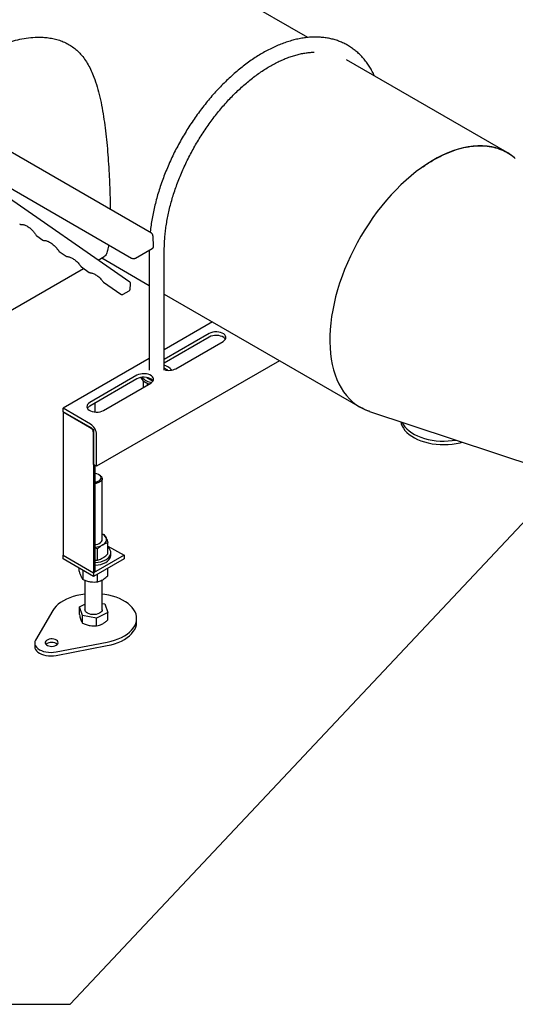
# Model space of a CAD drawing. Units: millimetres. Extents: x 350 to 41230, y 350 to 58459.
# Drawn here: x 19530 to 21141, y 4039 to 7239 of the extents above; entities that cross this region are included whole.
import ezdxf

# ---------------------------------------------------------------- set-up
doc = ezdxf.new("R2010")
doc.units = ezdxf.units.MM
doc.header["$LTSCALE"] = 70
doc.layers.add('ETC-COTATION', color=5, linetype='Continuous')
doc.dimstyles.new('SLDDIMSTYLE4', dxfattribs={"dimtxt": 0.18, "dimasz": 71.12, "dimexe": 0, "dimexo": 0.0625, "dimgap": 0, "dimtad": 0, "dimtih": 1, "dimtoh": 1, "dimdec": 0, "dimrnd": 1e-09, "dimzin": 0, "dimdsep": 46, "dimtxsty": 'Standard', "dimblk1": 'DOT', "dimblk2": 'DOT', "dimsah": 1, "dimcen": 0.09, "dimadec": 0, "dimazin": 0, "dimtfac": 71.12, "dimtdec": 0, "dimtofl": 0, "dimtmove": 0, "dimatfit": 3, "dimldrblk": 'DOT', "dimfxl": 1, "dimfrac": 2, "dimtolj": 1, "dimtzin": 0, "dimarcsym": 0})

# ---------------------------------------------------------------- blocks, each defined once
blk = doc.blocks.new('SW_NOTE_0_22')
at = {"layer": 'ETC-COTATION', "color": 0}
blk.add_line((-5911, 0), (0, 0), dxfattribs=at)
blk = doc.blocks.new('_Dot')
at = {"color": 0, "linetype": 'ByBlock', "lineweight": -2}
blk.add_line((-0.5, 0), (-1, 0), dxfattribs=at)
at = {"color": 0, "linetype": 'ByBlock', "const_width": 0.5}
blk.add_lwpolyline([(-0.25, 0, 1), (0.25, 0, 1)], format="xyb", close=True, dxfattribs=at)

msp = doc.modelspace()

# ---------------------------------------------------------------- linework, layer by layer
at = {"color": 7, "linetype": 'Continuous', "lineweight": 25}
for p, q in [((20466.506, 7181.073), (16137.008, 9680.439)), ((21114.329, 6807.093), (20591.781, 7108.753)), ((19957.877, 6545.141), (19217.668, 6972.455)), ((19887.409, 6386.164), (19265.52, 6817.898)), ((19385.09, 6757.638), (19893.325, 6464.24)), ((19585.682, 6536.179), (19605.085, 6522.709)), ((19964.758, 6501.302), (19963.116, 6536.536)), ((19906.731, 6464.244), (19960.94, 6495.539)), ((19658.116, 6485.894), (19680.507, 6470.349)), ((19784.368, 6457.699), (19804.276, 6469.191)), ((19796.388, 6464.638), (19950.861, 6375.462)), ((19950.861, 6489.72), (19950.861, 6100.531)), ((19999.861, 6100.531), (19999.861, 6492.063)), ((19730.431, 6435.69), (19756.071, 6417.891)), ((19387.33, 6228.493), (19737.611, 6430.706)), ((19802.604, 6385.586), (19858.131, 6347.038)), ((19888.892, 6363.574), (19890.388, 6379.77)), ((19865.622, 6346.726), (19885.421, 6358.155)), ((19999.861, 6347.175), (20636.617, 5979.584)), ((20156.686, 6256.642), (19999.861, 6166.109)), ((20146.128, 6219.115), (19999.861, 6134.677)), ((20146.128, 6207.683), (19999.861, 6123.245)), ((20037.233, 6104.818), (20190.675, 6193.398)), ((19950.861, 6137.822), (19670.952, 5976.233)), ((20374.493, 6130.905), (19779.846, 5787.623)), ((19911.015, 6083.387), (19757.573, 5994.807)), ((20011.632, 6099.593), (19999.861, 6106.388)), ((19911.015, 6071.955), (19757.573, 5983.375)), ((19802.12, 5969.09), (19955.562, 6057.67)), ((19932.42, 6045.877), (19932.42, 6064.518)), ((19942.883, 6076.417), (19963.14, 6064.723)), ((19945.355, 6051.777), (19945.355, 6057.086)), ((19932.42, 6045.877), (19933.777, 6045.093)), ((19775.497, 5963.938), (19775.497, 5993.723)), ((19760.047, 5924.8), (19670.952, 5976.233)), ((19670.952, 5964.802), (19670.952, 5976.233)), ((19670.952, 5964.802), (19769.947, 5907.653)), ((19670.952, 5964.802), (19670.952, 5498.394)), ((19760.047, 5913.368), (19670.952, 5964.802)), ((20666.485, 5966.198), (21400.657, 5722.238)), ((19769.947, 5907.653), (19769.947, 5441.245)), ((19769.947, 5793.337), (19769.947, 5896.222)), ((19779.846, 5787.623), (19779.846, 5890.507)), ((19779.846, 5787.623), (19769.947, 5793.337)), ((19775.497, 5446.96), (19775.497, 5790.133)), ((19789.749, 5759.03), (19787.274, 5760.459)), ((19797.947, 5549.264), (19797.947, 5747.602)), ((19797.947, 5568.209), (19804.24, 5565.998)), ((19816.792, 5502.784), (19816.792, 5538.955)), ((19782.499, 5519.158), (19775.497, 5521.597)), ((19782.499, 5482.987), (19782.499, 5519.158)), ((19816.792, 5528.499), (19868.942, 5498.394)), ((19825.947, 5498.394), (19825.947, 5506.967)), ((19670.952, 5498.394), (19769.947, 5441.245)), ((19670.952, 5486.962), (19670.952, 5498.394)), ((19769.947, 5429.813), (19670.952, 5486.962)), ((19868.942, 5498.394), (19769.947, 5441.245)), ((19868.942, 5486.962), (19769.947, 5429.813)), ((19775.497, 5482.694), (19782.499, 5482.987)), ((19868.942, 5498.394), (19868.942, 5486.962)), ((19723.102, 5446.401), (19723.102, 5456.856)), ((19735.654, 5419.358), (19735.654, 5449.61)), ((19769.947, 5441.245), (19772.422, 5442.674)), ((19769.947, 5441.245), (19769.947, 5429.813)), ((19816.792, 5431.908), (19816.792, 5456.856)), ((19741.947, 5417.166), (19741.947, 5321.776)), ((19782.499, 5412.112), (19782.499, 5437.06)), ((19797.947, 5321.776), (19797.947, 5418.095)), ((19637.17, 5318.822), (19581.563, 5222.798)), ((19723.865, 5330.501), (19741.947, 5339.848)), ((19733.817, 5303.1), (19723.865, 5330.501)), ((19723.865, 5305.856), (19723.865, 5330.501)), ((19816.029, 5313.051), (19779.9, 5294.375)), ((19797.947, 5341.991), (19806.077, 5340.452)), ((19806.077, 5340.452), (19816.029, 5313.051)), ((19816.029, 5288.406), (19816.029, 5313.051)), ((19779.9, 5294.375), (19733.817, 5303.1)), ((19733.817, 5278.455), (19733.817, 5303.1)), ((19779.9, 5269.73), (19779.9, 5294.375)), ((19909.947, 5281.765), (19909.947, 5293.197)), ((19648, 5184.445), (19814.335, 5216.547)), ((19578.854, 5213.189), (19578.854, 5201.757)), ((19648, 5173.013), (19814.335, 5205.115))]:
    msp.add_line(p, q, dxfattribs=at)
at = {"color": 7, "linetype": 'Continuous', "lineweight": 25, "flags": 128}
for points in [[(21138.186, 6790.246), (21128.166, 6798.121), (21116.486, 6805.825), (21104.187, 6812.471), (21091.301, 6818.04), (21077.861, 6822.519), (21063.902, 6825.897), (21049.458, 6828.164), (21034.569, 6829.315), (21019.27, 6829.347), (21003.603, 6828.26), (20987.607, 6826.056), (20971.322, 6822.742), (20954.792, 6818.325), (20938.058, 6812.817), (20921.164, 6806.233), (20904.152, 6798.589), (20887.067, 6789.904), (20869.952, 6780.201), (20852.851, 6769.506), (20835.808, 6757.844)], [(20835.808, 6757.844), (20818.867, 6745.247), (20802.071, 6731.747), (20785.464, 6717.378), (20769.088, 6702.177), (20752.984, 6686.183), (20737.196, 6669.438), (20721.762, 6651.984), (20706.723, 6633.866), (20692.117, 6615.13), (20677.981, 6595.826), (20664.353, 6576.001), (20651.266, 6555.707), (20638.755, 6534.997), (20626.852, 6513.923), (20615.587, 6492.54), (20604.989, 6470.902), (20595.085, 6449.064), (20585.902, 6427.084), (20577.461, 6405.017), (20569.785, 6382.92), (20562.895, 6360.85), (20556.806, 6338.864), (20551.536, 6317.017), (20547.097, 6295.366), (20543.501, 6273.966), (20540.757, 6252.873), (20538.872, 6232.141), (20537.852, 6211.822), (20537.698, 6191.969), (20538.411, 6172.633), (20539.99, 6153.864), (20542.429, 6135.71), (20545.724, 6118.216), (20549.865, 6101.429), (20554.841, 6085.392), (20560.641, 6070.144), (20567.249, 6055.727), (20574.649, 6042.176), (20582.82, 6029.527), (20591.743, 6017.811), (20601.394, 6007.059), (20611.748, 5997.299), (20622.78, 5988.556), (20634.46, 5980.852), (20646.759, 5974.206), (20659.645, 5968.637), (20660.299, 5968.389)], [(20190.675, 6193.398), (20194.82, 6196.352), (20197.809, 6199.74), (20199.514, 6203.412), (20199.858, 6207.208), (20198.828, 6210.963), (20196.468, 6214.512), (20192.882, 6217.7), (20188.225, 6220.388), (20182.702, 6222.459), (20176.554, 6223.821), (20170.05, 6224.416), (20163.474, 6224.217), (20157.113, 6223.233), (20151.246, 6221.507), (20146.128, 6219.115)], [(20198.305, 6200.54), (20196.468, 6203.08), (20192.882, 6206.269), (20188.225, 6208.957), (20182.702, 6211.027), (20176.554, 6212.39), (20170.05, 6212.984), (20163.474, 6212.785), (20157.113, 6211.801), (20151.246, 6210.076), (20146.128, 6207.683)], [(19955.562, 6057.67), (19959.707, 6060.624), (19962.696, 6064.012), (19964.401, 6067.684), (19964.745, 6071.48), (19963.715, 6075.235), (19961.355, 6078.784), (19957.769, 6081.972), (19953.112, 6084.66), (19947.589, 6086.731), (19941.441, 6088.093), (19934.937, 6088.688), (19928.361, 6088.489), (19922, 6087.505), (19916.132, 6085.779), (19911.015, 6083.387)], [(19963.192, 6064.813), (19961.355, 6067.352), (19957.769, 6070.541), (19953.112, 6073.229), (19947.589, 6075.299), (19941.441, 6076.662), (19934.937, 6077.256), (19928.361, 6077.058), (19922, 6076.074), (19916.132, 6074.348), (19911.015, 6071.955)], [(19923.742, 6076.426), (19924.023, 6075.616), (19926.301, 6071.166), (19929.728, 6066.969), (19934.226, 6063.124), (19939.688, 6059.719), (19945.985, 6056.836), (19950.861, 6055.15)], [(19757.573, 5994.807), (19753.428, 5991.852), (19750.439, 5988.465), (19748.734, 5984.793), (19748.39, 5980.996), (19749.42, 5977.242), (19751.78, 5973.693), (19755.366, 5970.504), (19760.023, 5967.816), (19765.546, 5965.746), (19771.694, 5964.383), (19778.198, 5963.789), (19784.774, 5963.987), (19791.135, 5964.971), (19797.003, 5966.697), (19802.12, 5969.09)], [(20768.886, 5932.171), (20770.187, 5926.061), (20772.918, 5918.584), (20776.859, 5911.289), (20781.976, 5904.241), (20788.223, 5897.504), (20795.545, 5891.138), (20803.875, 5885.2), (20813.14, 5879.742), (20823.256, 5874.813), (20834.133, 5870.459), (20845.674, 5866.716), (20857.775, 5863.62), (20870.329, 5861.197), (20883.224, 5859.47), (20896.343, 5858.453), (20909.57, 5858.156), (20922.786, 5858.582), (20935.874, 5859.726), (20948.716, 5861.579), (20961.197, 5864.124), (20968.265, 5865.918)], [(20772.497, 5930.971), (20772.918, 5930.015), (20776.859, 5922.72), (20781.976, 5915.673), (20788.223, 5908.936), (20795.545, 5902.57), (20803.875, 5896.631), (20813.14, 5891.173), (20823.256, 5886.245), (20834.133, 5881.89), (20845.674, 5878.148), (20857.775, 5875.052), (20870.329, 5872.629), (20883.224, 5870.902), (20896.343, 5869.885), (20909.57, 5869.588), (20922.786, 5870.014), (20935.874, 5871.158), (20947.531, 5872.808)], [(19775.497, 5736.684), (19780.185, 5737.61), (19784.881, 5739.247), (19788.828, 5741.447), (19791.829, 5744.098), (19793.732, 5747.069), (19794.443, 5750.209), (19793.925, 5753.362), (19792.205, 5756.37), (19789.369, 5759.081), (19785.559, 5761.36), (19780.966, 5763.092), (19775.821, 5764.191), (19775.497, 5764.236)], [(19789.749, 5759.03), (19791.467, 5757.943), (19794.815, 5755.03), (19797, 5751.771), (19797.92, 5748.316), (19797.532, 5744.828), (19795.854, 5741.469), (19792.964, 5738.398), (19788.999, 5735.757), (19784.142, 5733.669), (19778.622, 5732.233), (19775.497, 5731.759)], [(19775.497, 5533.421), (19778.166, 5533.812), (19783.727, 5535.193), (19788.645, 5537.232), (19792.688, 5539.834), (19795.668, 5542.877), (19797.445, 5546.218), (19797.947, 5549.264)], [(19799.645, 5532.12), (19803.268, 5534.504), (19806.32, 5537.141), (19808.75, 5539.986), (19810.516, 5542.989), (19811.588, 5546.099), (19811.947, 5549.264), (19811.588, 5552.429), (19810.516, 5555.539)], [(19809.545, 5484.108), (19815.004, 5487.77), (19819.457, 5491.861), (19822.804, 5496.29), (19824.971, 5500.957), (19825.908, 5505.758), (19825.595, 5510.587), (19824.039, 5515.334), (19821.274, 5519.895), (19817.364, 5524.167), (19816.792, 5524.681)], [(19809.545, 5475.534), (19815.004, 5479.197), (19819.457, 5483.288), (19822.804, 5487.716), (19824.971, 5492.383), (19825.908, 5497.185), (19825.947, 5498.394)], [(19741.947, 5372.384), (19741.072, 5372.28), (19728.263, 5370.352), (19715.827, 5367.734), (19703.875, 5364.45), (19692.513, 5360.53), (19681.844, 5356.007), (19671.962, 5350.923), (19662.956, 5345.322), (19654.907, 5339.256), (19647.886, 5332.778), (19641.956, 5325.946), (19637.17, 5318.822)], [(19814.335, 5216.547), (19826.677, 5219.309), (19838.511, 5222.732), (19849.733, 5226.786), (19860.241, 5231.432), (19869.942, 5236.631), (19878.749, 5242.336), (19886.583, 5248.495), (19893.375, 5255.054), (19899.063, 5261.954), (19903.598, 5269.134), (19906.937, 5276.528), (19909.052, 5284.071), (19909.923, 5291.696), (19909.543, 5299.334), (19907.915, 5306.918), (19905.053, 5314.379), (19900.984, 5321.65), (19895.743, 5328.667), (19889.378, 5335.367), (19881.945, 5341.69), (19873.511, 5347.58), (19864.151, 5352.983), (19853.949, 5357.852), (19842.996, 5362.143), (19831.39, 5365.818), (19819.235, 5368.843), (19806.639, 5371.192), (19797.947, 5372.384)], [(19797.947, 5321.776), (19797.532, 5319.002), (19795.854, 5315.643), (19792.964, 5312.572), (19788.999, 5309.931), (19784.142, 5307.843), (19778.622, 5306.407), (19772.697, 5305.69), (19766.642, 5305.725), (19760.742, 5306.51), (19755.273, 5308.009), (19750.49, 5310.152), (19746.616, 5312.839), (19743.834, 5315.943), (19742.272, 5319.32), (19741.947, 5321.776)], [(19814.335, 5205.115), (19826.677, 5207.878), (19838.511, 5211.301), (19849.733, 5215.354), (19860.241, 5220.001), (19869.942, 5225.2), (19878.749, 5230.905), (19886.583, 5237.064), (19893.375, 5243.623), (19899.063, 5250.523), (19903.598, 5257.702), (19906.937, 5265.096), (19909.052, 5272.64), (19909.923, 5280.265), (19909.947, 5281.765)], [(19581.563, 5222.798), (19579.561, 5218.147), (19578.855, 5213.372), (19579.461, 5208.593), (19581.365, 5203.928), (19584.519, 5199.495), (19588.843, 5195.404), (19594.231, 5191.758), (19600.547, 5188.648), (19607.633, 5186.151), (19615.312, 5184.331), (19623.392, 5183.232), (19631.672, 5182.882), (19639.943, 5183.29), (19648, 5184.445)], [(19648.678, 5206.045), (19651.904, 5208.446), (19653.995, 5211.235), (19654.819, 5214.237), (19654.323, 5217.262), (19652.54, 5220.121), (19649.581, 5222.635), (19645.633, 5224.644), (19640.942, 5226.024), (19635.805, 5226.687), (19630.544, 5226.591), (19625.489, 5225.744), (19620.958, 5224.197), (19617.236, 5222.048), (19614.556, 5219.432), (19613.087, 5216.514), (19612.922, 5213.477), (19614.07, 5210.511), (19616.46, 5207.803), (19619.941, 5205.524), (19624.295, 5203.816), (19629.248, 5202.787), (19634.489, 5202.501), (19639.688, 5202.976), (19644.519, 5204.183), (19648.678, 5206.045)], [(19578.854, 5201.757), (19579.461, 5197.161), (19581.365, 5192.496), (19584.519, 5188.063), (19588.843, 5183.973), (19594.231, 5180.327), (19600.547, 5177.216), (19607.633, 5174.72), (19615.312, 5172.899), (19623.392, 5171.8), (19631.672, 5171.45), (19639.943, 5171.858), (19648, 5173.013)]]:
    msp.add_lwpolyline(points, dxfattribs=at)
at = {"color": 7, "linetype": 'Continuous', "lineweight": 25}
for centre, radius, start, end in [((19988.739, 6071.904), 45.385, 38.705087, 75.814127), ((20014.81, 6148.3), 48.924, 252.208485, 297.279043), ((19965.673, 6111.543), 51.691, 222.013993, 262.889247), ((19766.526, 5966.165), 19.399, 117.485119, 148.738682), ((19736.86, 5888.551), 43.031, 2.605478, 57.394522), ((19748.454, 5895.244), 21.515, 2.605478, 57.394522), ((19786.048, 5542.064), 27.933, 28.8436, 64.787185), ((19772.209, 5582.527), 57.391, 273.284912, 298.559272), ((19772.464, 5552.809), 78.07, 272.226925, 298.357754), ((19772.464, 5544.236), 78.07, 272.226925, 298.357754), ((19770.242, 5447.484), 5.281, 294.374658, 354.305201), ((19633.829, 5186.938), 28.729, 49.862608, 130.137392)]:
    msp.add_arc(centre, radius, start, end, dxfattribs=at)
for points, knots in [([(19421.062, 7133.108), (19425.779, 7135.871), (19438.887, 7143.551), (19461.793, 7154.037), (19488.976, 7164.422), (19516.552, 7172.487), (19544.408, 7178.32), (19572.762, 7181.737), (19597.924, 7182.29), (19619.401, 7180.757), (19637.358, 7178.002), (19654.9, 7173.633), (19671.699, 7167.603), (19687.408, 7159.934), (19702.093, 7150.638), (19715.683, 7139.653), (19728.832, 7126.378), (19741.114, 7110.806), (19752.489, 7092.783), (19762.448, 7073.295), (19772.442, 7049.433), (19781.929, 7020.971), (19790.668, 6987.323), (19797.955, 6951.968), (19803.99, 6915.25), (19808.979, 6877.735), (19813.13, 6839.217), (19816.557, 6799.816), (19819.007, 6764.32), (19820.73, 6733.553), (19821.939, 6707.299), (19822.884, 6681.37), (19823.538, 6656.303), (19823.894, 6636.578), (19823.939, 6625.797), (19823.953, 6622.454)], [0, 0, 0, 0, 0.01975856, 0.05491614, 0.09007382, 0.12362952, 0.15718161, 0.1915366, 0.22587957, 0.24809551, 0.27030781, 0.29307708, 0.31584263, 0.338104, 0.3603651, 0.38339453, 0.40642758, 0.43343517, 0.46045068, 0.48820738, 0.51596937, 0.55610429, 0.59624701, 0.63751393, 0.67877981, 0.71955155, 0.76031715, 0.80255605, 0.84478341, 0.87297477, 0.90116354, 0.93012756, 0.95908922, 0.98731181, 1, 1, 1, 1]), ([(20683.03, 7056.077), (20682.996, 7056.158), (20680.798, 7061.393), (20675.718, 7071.11), (20667.752, 7085.108), (20658.964, 7098.176), (20649.501, 7110.392), (20639.361, 7121.701), (20628.582, 7132.089), (20617.191, 7141.538), (20605.218, 7150.034), (20592.689, 7157.568), (20579.632, 7164.127), (20566.072, 7169.704), (20552.036, 7174.29), (20537.545, 7177.877), (20522.625, 7180.458), (20507.299, 7182.023), (20491.595, 7182.566), (20475.542, 7182.079), (20459.176, 7180.56), (20442.531, 7178.008), (20425.646, 7174.425), (20408.562, 7169.817), (20391.319, 7164.196), (20373.958, 7157.576), (20356.519, 7149.972), (20339.043, 7141.406), (20321.568, 7131.899), (20304.132, 7121.476), (20286.771, 7110.162), (20269.521, 7097.984), (20252.417, 7084.971), (20235.493, 7071.152), (20218.782, 7056.558), (20202.316, 7041.222), (20186.128, 7025.175), (20170.249, 7008.453), (20154.711, 6991.09), (20139.544, 6973.124), (20124.778, 6954.591), (20110.443, 6935.53), (20096.565, 6915.98), (20083.175, 6895.982), (20070.297, 6875.576), (20057.959, 6854.805), (20046.184, 6833.71), (20034.999, 6812.335), (20024.425, 6790.724), (20014.484, 6768.919), (20005.197, 6746.966), (19996.585, 6724.908), (19988.664, 6702.79), (19981.453, 6680.656), (19974.968, 6658.551), (19969.223, 6636.518), (19964.237, 6614.604), (19959.996, 6592.843), (19956.613, 6571.317), (19954.567, 6556.186), (19953.886, 6548.341), (19953.812, 6547.488)], [0, 0, 0, 0, 0.000277829, 0.017825323, 0.035297115, 0.052683491, 0.069978351, 0.087180478, 0.104294385, 0.121330564, 0.138305062, 0.155238426, 0.172154161, 0.189070651, 0.20601032, 0.222995475, 0.240044742, 0.257171857, 0.274385, 0.291686708, 0.309074381, 0.326541227, 0.344077509, 0.361671843, 0.379312383, 0.396987755, 0.414687698, 0.432403408, 0.450127657, 0.467854313, 0.485578339, 0.503296967, 0.52100835, 0.538711373, 0.556405493, 0.574090606, 0.591766934, 0.609434946, 0.627095285, 0.644748722, 0.662396115, 0.680038387, 0.697676499, 0.715311444, 0.73294423, 0.75057588, 0.768207423, 0.785839709, 0.803473619, 0.821110191, 0.838750466, 0.856395477, 0.874046246, 0.891703771, 0.909369018, 0.927042891, 0.944726214, 0.962419682, 0.980123817, 0.997838891, 1, 1, 1, 1]), ([(19999.861, 6492.063), (19999.882, 6495.283), (19999.942, 6504.648), (20000.613, 6520.52), (20002.124, 6539.782), (20004.399, 6559.433), (20007.421, 6579.415), (20011.19, 6599.685), (20015.701, 6620.194), (20020.944, 6640.893), (20026.91, 6661.732), (20033.587, 6682.662), (20040.96, 6703.633), (20049.013, 6724.595), (20057.729, 6745.497), (20067.088, 6766.29), (20077.069, 6786.924), (20087.648, 6807.35), (20098.802, 6827.52), (20110.503, 6847.386), (20122.723, 6866.901), (20135.435, 6886.018), (20148.607, 6904.693), (20162.207, 6922.881), (20176.203, 6940.541), (20190.56, 6957.63), (20205.244, 6974.11), (20220.218, 6989.942), (20235.444, 7005.09), (20250.887, 7019.519), (20266.506, 7033.196), (20282.262, 7046.093), (20298.117, 7058.18), (20314.029, 7069.431), (20329.96, 7079.823), (20345.869, 7089.337), (20361.715, 7097.953), (20377.461, 7105.657), (20393.067, 7112.436), (20408.495, 7118.28), (20423.709, 7123.184), (20438.674, 7127.139), (20453.367, 7130.162), (20467.727, 7132.179), (20479.01, 7133.21), (20485.344, 7133.235), (20487.154, 7133.243)], [0, 0, 0, 0, 0.01217049, 0.03539433, 0.05863055, 0.08187874, 0.10514044, 0.12841634, 0.15170653, 0.1750106, 0.19832785, 0.22165727, 0.24499773, 0.26834794, 0.29170655, 0.31507213, 0.33844324, 0.3618184, 0.38519612, 0.40857489, 0.43195305, 0.45532876, 0.47870049, 0.50206673, 0.52542599, 0.54877676, 0.57211759, 0.59544704, 0.61876377, 0.64206652, 0.66535421, 0.68862595, 0.71188119, 0.73511978, 0.75834218, 0.78154959, 0.80474424, 0.82792966, 0.85111107, 0.87429343, 0.89748541, 0.92069893, 0.94394927, 0.96725555, 0.99064081, 1, 1, 1, 1]), ([(20839.535, 6760.342), (20840.406, 6760.998), (20852.203, 6769.883), (20875.289, 6783.712), (20908.418, 6801.296), (20941.277, 6814.578), (20973.49, 6823.904), (21004.761, 6829.054), (21034.791, 6830.022), (21063.27, 6826.759), (21090.001, 6819.41), (21114.442, 6807.632), (21131.356, 6796.915), (21139.242, 6789.011), (21140.604, 6787.645)], [0, 0, 0, 0, 0.00774847, 0.10494378, 0.20213908, 0.29933438, 0.39652968, 0.49372499, 0.59092029, 0.68811559, 0.7853109, 0.8825062, 0.9797015, 1, 1, 1, 1]), ([(19529.826, 6575.047), (19529.955, 6574.93), (19530.736, 6574.222), (19532.312, 6573.723), (19533.664, 6573.821), (19534.141, 6573.855)], [0, 0, 0, 0, 0.114152, 0.68710315, 1, 1, 1, 1]), ([(19534.232, 6573.657), (19534.901, 6573.714), (19536.853, 6573.88), (19540.56, 6573.38), (19545.212, 6572.175), (19550.106, 6570.193), (19555.13, 6567.492), (19560.195, 6564.102), (19565.185, 6560.099), (19569.949, 6555.627), (19574.291, 6550.942), (19577.91, 6546.514), (19581.042, 6542.303), (19582.837, 6539.578), (19583.782, 6538.146)], [0, 0, 0, 0, 0.05044657, 0.147315, 0.24260037, 0.33726033, 0.43154515, 0.52549769, 0.61875237, 0.71026458, 0.79718623, 0.87515088, 0.9343647, 1, 1, 1, 1]), ([(19583.853, 6538.198), (19583.968, 6537.968), (19584.383, 6537.144), (19585.162, 6536.619), (19585.725, 6536.241)], [0, 0, 0, 0, 0.27848045, 1, 1, 1, 1]), ([(19963.037, 6536.54), (19963.018, 6537.079), (19962.965, 6538.587), (19962.012, 6541.004), (19960.325, 6543.485), (19958.648, 6544.564), (19957.861, 6545.07)], [0, 0, 0, 0, 0.154510333, 0.43179387, 0.733527305, 1, 1, 1, 1]), ([(19605.129, 6522.77), (19605.258, 6522.652), (19606.039, 6521.945), (19607.499, 6521.465), (19608.737, 6521.546), (19609.101, 6521.569)], [0, 0, 0, 0, 0.12336275, 0.74254441, 1, 1, 1, 1]), ([(19609.156, 6521.397), (19609.449, 6521.418), (19611.037, 6521.532), (19614.341, 6521.04), (19618.982, 6519.853), (19623.879, 6517.866), (19628.902, 6515.167), (19633.967, 6511.776), (19638.957, 6507.773), (19643.721, 6503.301), (19648.064, 6498.617), (19651.678, 6494.184), (19654.369, 6490.595), (19655.747, 6488.515), (19656.271, 6487.724)], [0, 0, 0, 0, 0.02332268, 0.12613458, 0.22726627, 0.32773418, 0.42780394, 0.52752104, 0.62649745, 0.72362447, 0.81587929, 0.89862754, 0.96147448, 1, 1, 1, 1]), ([(19819.03, 6507.129), (19818.611, 6504.275), (19817.629, 6497.587), (19815.705, 6489.134), (19813.295, 6481.386), (19810.283, 6475.149), (19807.33, 6471.048), (19804.985, 6469.863), (19804.183, 6469.458)], [0, 0, 0, 0, 0.1328014, 0.31112279, 0.49305933, 0.67500956, 0.88892697, 1, 1, 1, 1]), ([(19960.94, 6495.539), (19961.503, 6495.914), (19962.648, 6496.679), (19963.871, 6498.211), (19964.66, 6499.923), (19964.713, 6501.111), (19964.739, 6501.706)], [0, 0, 0, 0, 0.24095681, 0.49041339, 0.74464766, 1, 1, 1, 1]), ([(19656.355, 6487.791), (19656.45, 6487.604), (19656.848, 6486.826), (19657.593, 6486.331), (19658.159, 6485.955)], [0, 0, 0, 0, 0.23982892, 1, 1, 1, 1]), ([(19680.55, 6470.41), (19680.68, 6470.293), (19681.46, 6469.586), (19682.804, 6469.124), (19683.928, 6469.187), (19684.177, 6469.201)], [0, 0, 0, 0, 0.13427425, 0.80822286, 1, 1, 1, 1]), ([(19684.184, 6469.079), (19685.49, 6468.973), (19688.2, 6468.753), (19692.766, 6467.507), (19697.647, 6465.545), (19702.675, 6462.84), (19707.738, 6459.451), (19712.729, 6455.448), (19717.492, 6450.974), (19721.838, 6446.294), (19725.443, 6441.851), (19727.673, 6438.924), (19728.611, 6437.527), (19728.687, 6437.413)], [0, 0, 0, 0, 0.10068948, 0.20884118, 0.31628303, 0.42329909, 0.529938, 0.63578481, 0.73965386, 0.83831251, 0.92680469, 0.99401412, 1, 1, 1, 1]), ([(19893.326, 6464.24), (19894.303, 6463.792), (19896.257, 6462.897), (19900.029, 6462.514), (19903.797, 6462.9), (19905.753, 6463.796), (19906.731, 6464.244)], [0, 0, 0, 0, 0.24987523, 0.49996051, 0.75005433, 1, 1, 1, 1]), ([(19728.743, 6437.458), (19728.817, 6437.317), (19729.197, 6436.587), (19729.904, 6436.124), (19730.474, 6435.752)], [0, 0, 0, 0, 0.1939397, 1, 1, 1, 1]), ([(19756.114, 6417.951), (19756.244, 6417.834), (19757.024, 6417.129), (19758.249, 6416.683), (19759.258, 6416.727), (19759.39, 6416.733)], [0, 0, 0, 0, 0.14751305, 0.88790982, 1, 1, 1, 1]), ([(19759.402, 6416.587), (19760.238, 6416.513), (19762.483, 6416.315), (19766.543, 6415.172), (19771.418, 6413.222), (19776.447, 6410.513), (19781.51, 6407.126), (19786.5, 6403.121), (19791.267, 6398.652), (19795.599, 6393.956), (19798.795, 6390.106), (19800.467, 6387.819), (19800.947, 6387.162)], [0, 0, 0, 0, 0.06931257, 0.18611022, 0.30214128, 0.4177125, 0.53287643, 0.64718494, 0.75935758, 0.86590327, 0.96146977, 1, 1, 1, 1]), ([(19800.994, 6387.215), (19801.044, 6387.122), (19801.405, 6386.444), (19802.072, 6386.016), (19802.647, 6385.647)], [0, 0, 0, 0, 0.13805622, 1, 1, 1, 1]), ([(19890.368, 6379.779), (19890.392, 6380.095), (19890.469, 6381.112), (19890.07, 6382.888), (19889.058, 6384.835), (19887.9, 6385.704), (19887.366, 6386.104)], [0, 0, 0, 0, 0.129011631, 0.415266214, 0.730779404, 1, 1, 1, 1]), ([(19858.174, 6347.099), (19858.303, 6346.98), (19859.084, 6346.269), (19861.003, 6345.77), (19863.487, 6345.736), (19864.916, 6346.418), (19865.586, 6346.737)], [0, 0, 0, 0, 0.06687799, 0.40255164, 0.719856, 1, 1, 1, 1]), ([(19885.385, 6358.167), (19885.44, 6358.188), (19886.047, 6358.418), (19886.962, 6359.277), (19887.622, 6360.2), (19887.942, 6360.647)], [0, 0, 0, 0, 0.04942216, 0.5399943, 1, 1, 1, 1]), ([(19887.942, 6360.647), (19888.365, 6361.5), (19888.837, 6362.449), (19888.868, 6363.483), (19888.872, 6363.589)], [0, 0, 0, 0, 0.89804592, 1, 1, 1, 1]), ([(20666.592, 5966.541), (20664.826, 5967.007), (20654.123, 5969.829), (20644.654, 5975.104), (20636.749, 5979.508)], [0, 0, 0, 0, 0.16503034, 1, 1, 1, 1]), ([(19816.792, 5538.955), (19812.486, 5537.713), (19806.832, 5536.082), (19801.03, 5532.883), (19799.645, 5532.12)], [0, 0, 0, 0, 0.76144883, 1, 1, 1, 1]), ([(19804.24, 5565.998), (19805.259, 5564.658), (19807.316, 5561.954), (19809.443, 5557.69), (19810.516, 5555.539)], [0, 0, 0, 0, 0.49545796, 1, 1, 1, 1]), ([(19810.516, 5555.539), (19810.665, 5555.215), (19811.791, 5552.76), (19813.915, 5547.515), (19815.827, 5541.826), (19816.792, 5538.955)], [0, 0, 0, 0, 0.07009856, 0.53078884, 1, 1, 1, 1]), ([(19799.645, 5532.12), (19797.397, 5530.72), (19792.866, 5527.899), (19787.151, 5523.314), (19783.725, 5520.253), (19782.499, 5519.158)], [0, 0, 0, 0, 0.3875159, 0.78077635, 1, 1, 1, 1]), ([(19782.499, 5482.987), (19783.725, 5483.308), (19787.121, 5484.195), (19792.835, 5486.203), (19797.365, 5488.611), (19799.645, 5489.823)], [0, 0, 0, 0, 0.21922417, 0.60707358, 1, 1, 1, 1]), ([(19799.645, 5489.823), (19801.03, 5490.658), (19806.832, 5494.157), (19812.486, 5499.055), (19816.792, 5502.784)], [0, 0, 0, 0, 0.238551168, 1, 1, 1, 1]), ([(19723.102, 5446.401), (19724.121, 5443.349), (19726.178, 5437.189), (19728.305, 5432.288), (19729.378, 5429.816)], [0, 0, 0, 0, 0.49545796, 1, 1, 1, 1]), ([(19729.378, 5429.816), (19729.527, 5429.499), (19730.653, 5427.1), (19732.777, 5423.193), (19734.689, 5420.644), (19735.654, 5419.358)], [0, 0, 0, 0, 0.07009856, 0.53078884, 1, 1, 1, 1]), ([(19735.654, 5419.358), (19739.458, 5417.913), (19747.136, 5414.998), (19755.072, 5413.452), (19759.077, 5412.672)], [0, 0, 0, 0, 0.49545796, 1, 1, 1, 1]), ([(19759.077, 5412.672), (19759.632, 5412.589), (19763.836, 5411.967), (19771.763, 5411.41), (19778.899, 5411.876), (19782.499, 5412.112)], [0, 0, 0, 0, 0.07009856, 0.53078884, 1, 1, 1, 1]), ([(19782.499, 5412.112), (19783.725, 5412.432), (19787.121, 5413.319), (19792.835, 5415.327), (19797.365, 5417.735), (19799.645, 5418.947)], [0, 0, 0, 0, 0.21922417, 0.60707358, 1, 1, 1, 1]), ([(19799.645, 5418.947), (19801.03, 5419.782), (19806.832, 5423.281), (19812.486, 5428.179), (19816.792, 5431.908)], [0, 0, 0, 0, 0.23855117, 1, 1, 1, 1]), ([(19723.865, 5305.856), (19724.476, 5303.388), (19725.707, 5298.419), (19727.788, 5291.268), (19730.105, 5284.894), (19732.175, 5280.818), (19733.396, 5279.061), (19733.817, 5278.455)], [0, 0, 0, 0, 0.189403791, 0.38130351, 0.620693039, 0.868992948, 1, 1, 1, 1]), ([(19779.9, 5269.73), (19783.075, 5270.284), (19789.531, 5271.412), (19799.095, 5275.615), (19808.05, 5281.503), (19813.348, 5286.086), (19816.029, 5288.406)], [0, 0, 0, 0, 0.26987038, 0.54868607, 0.77157735, 1, 1, 1, 1]), ([(19733.817, 5278.455), (19737.867, 5276.601), (19746.102, 5272.832), (19758.301, 5269.782), (19769.722, 5268.879), (19776.479, 5269.444), (19779.9, 5269.73)], [0, 0, 0, 0, 0.26987038, 0.54868607, 0.77157735, 1, 1, 1, 1])]:
    msp.add_open_spline(points, degree=3, knots=knots, dxfattribs=at)

# ---------------------------------------------------------------- block references
at = {"layer": 'ETC-COTATION'}
msp.add_blockref('SW_NOTE_0_22', (19693.494, 4039.458), dxfattribs=at)

# ---------------------------------------------------------------- leaders
msp.add_leader([(22091.302, 6587.878), (19693.494, 4039.458)], dimstyle='SLDDIMSTYLE4', dxfattribs=at)

doc.saveas('drawing.dxf')
